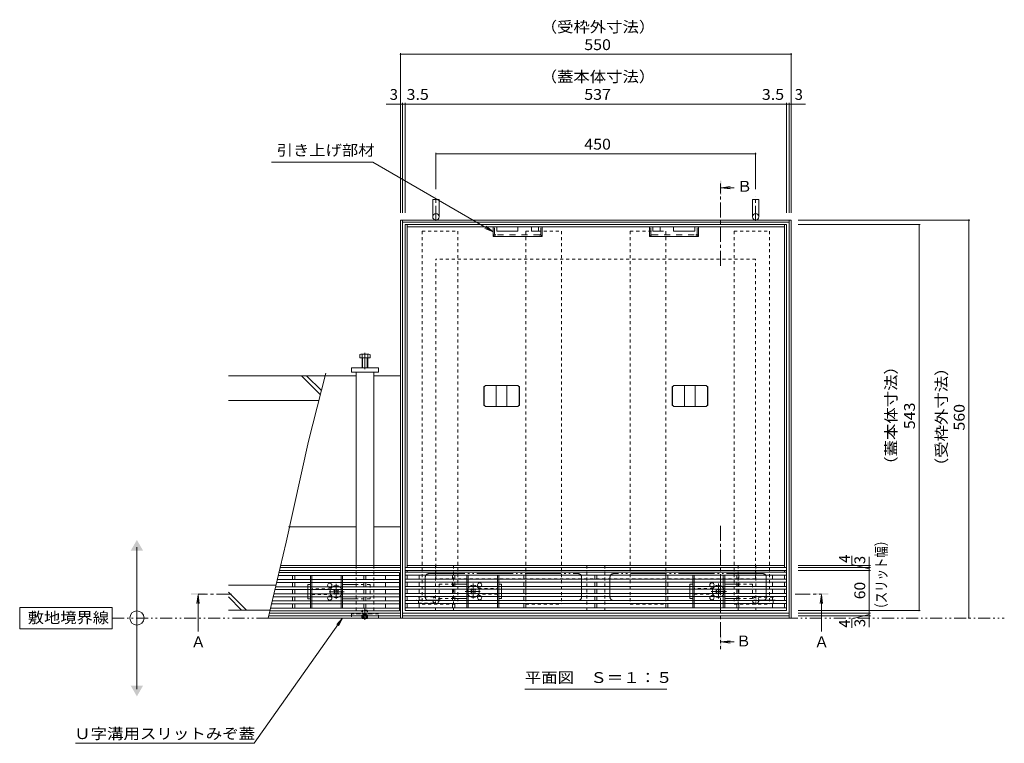
# Model space of a CAD drawing. Units: millimetres. Extents: x -1465 to 1965, y -1364 to 1333.
# Drawn here: x -1465 to -79, y -161 to 857 of the extents above; entities that cross this region are included whole.
import ezdxf

# ---------------------------------------------------------------- set-up
doc = ezdxf.new("R2010")
doc.units = ezdxf.units.MM
doc.header["$LTSCALE"] = 5
for name, pattern in [('JWW_CENTER1', [6.773333, 4.233333, -0.846667, 0.846667, -0.846667]), ('JWW_CENTER2', [13.546667, 11.006667, -0.846667, 0.846667, -0.846667]), ('JWW_DASHED1', [1.693333, 0.846667, -0.846667]), ('JWW_DASHED2', [3.386667, 1.693333, -1.693333]), ('JWW_PHANTOM1', [6.773333, 3.386667, -0.846667, 0.423333, -0.846667, 0.423333, -0.846667]), ('JWW_PHANTOM2', [13.546667, 10.16, -0.846667, 0.423333, -0.846667, 0.423333, -0.846667])]:
    doc.linetypes.add(name, pattern=pattern)
for name, color, linetype in [('E-1', 7, 'Continuous'), ('E-2', 7, 'Continuous'), ('E-3', 7, 'Continuous'), ('E-4', 7, 'Continuous'), ('E-5', 7, 'Continuous'), ('E-6', 7, 'Continuous'), ('E-7', 7, 'Continuous'), ('E-8', 7, 'Continuous'), ('E-9', 7, 'Continuous'), ('E-A', 7, 'Continuous'), ('E-B', 7, 'Continuous'), ('E-C', 7, 'Continuous'), ('E-F', 7, 'Continuous')]:
    doc.layers.add(name, color=color, linetype=linetype)
doc.styles.add('ＭＳ ゴシック', font='txt', dxfattribs={"height": 1})

msp = doc.modelspace()

# ---------------------------------------------------------------- linework, layer by layer
at = {"layer": 'E-1', "color": 230, "linetype": 'Continuous', "lineweight": 5}
for p, q in [((-922.9, 569), (-922.9, 26)), ((-385.9, 569), (-922.9, 569)), ((-919.9, 569), (-919.9, 86.5)), ((-388.9, 86.5), (-388.9, 569)), ((-385.9, 26), (-385.9, 569)), ((-388.9, 566), (-919.9, 566)), ((-388.9, 89.5), (-919.9, 89.5)), ((-919.9, 82.5), (-919.9, 80)), ((-919.9, 76), (-919.9, 70)), ((-388.9, 80), (-388.9, 82.5)), ((-388.9, 70), (-388.9, 76)), ((-919.9, 66), (-919.9, 60)), ((-919.9, 56), (-919.9, 50)), ((-388.9, 60), (-388.9, 66)), ((-388.9, 50), (-388.9, 56)), ((-919.9, 46), (-919.9, 40)), ((-388.9, 40), (-388.9, 46)), ((-919.9, 36), (-919.9, 30)), ((-388.9, 30), (-388.9, 36))]:
    msp.add_line(p, q, dxfattribs=at)
at = {"layer": 'E-1', "color": 6, "linetype": 'Continuous', "lineweight": 9}
for p, q in [((-1098.8, 86.5), (-929.4, 86.5)), ((-922.9, 86.5), (-385.9, 86.5)), ((-1099.7, 82.5), (-929.4, 82.5)), ((-922.9, 82.5), (-385.9, 82.5)), ((-1115, 18.5), (-929.4, 18.5)), ((-1114, 22.5), (-929.4, 22.5)), ((-926.4, 22.5), (-926.4, 18.5)), ((-926.4, 22.5), (-382.4, 22.5))]:
    msp.add_line(p, q, dxfattribs=at)
at = {"layer": 'E-1', "color": 230, "linetype": 'JWW_PHANTOM2', "lineweight": 5}
for p, q in [((-894.4, 45), (-894.4, 73)), ((-889.4, 78), (-679.4, 78)), ((-674.4, 45), (-674.4, 73)), ((-634.4, 45), (-634.4, 73)), ((-419.4, 78), (-629.4, 78)), ((-414.4, 45), (-414.4, 73)), ((-889.4, 40), (-679.4, 40)), ((-419.4, 40), (-629.4, 40))]:
    msp.add_line(p, q, dxfattribs=at)
for centre, start, end in [((-889.4, 73), 90, 180), ((-679.4, 73), 0, 90), ((-629.4, 73), 90, 180), ((-419.4, 73), 0, 90), ((-889.4, 45), 180, 270), ((-679.4, 45), 270, 0), ((-629.4, 45), 180, 270), ((-419.4, 45), 270, 0)]:
    msp.add_arc(centre, 5, start, end, dxfattribs=at)
at = {"layer": 'E-2', "color": 3, "linetype": 'Continuous', "lineweight": 9}
for p, q in [((-930.6, 69.5), (-1102.8, 69.5)), ((-930.6, 75.5), (-1101.4, 75.5)), ((-930.6, 79.5), (-1100.5, 79.5)), ((-1081.1, 69.5), (-1081.1, 75.5)), ((-1078.1, 75.5), (-1078.1, 69.5)), ((-981.1, 69.5), (-981.1, 75.5)), ((-978.1, 75.5), (-978.1, 69.5)), ((-950.6, 69.5), (-950.6, 75.5)), ((-930.6, 25.5), (-930.6, 79.5)), ((-922.9, 80), (-922.9, 26)), ((-385.9, 80), (-922.9, 80)), ((-385.9, 76), (-922.9, 76)), ((-385.9, 70), (-922.9, 70)), ((-902.9, 76), (-902.9, 70)), ((-855.9, 76), (-855.9, 70)), ((-852.9, 76), (-852.9, 70)), ((-755.9, 76), (-755.9, 70)), ((-752.9, 76), (-752.9, 70)), ((-655.9, 76), (-655.9, 70)), ((-652.9, 76), (-652.9, 70)), ((-555.9, 76), (-555.9, 70)), ((-552.9, 76), (-552.9, 70)), ((-455.9, 76), (-455.9, 70)), ((-452.9, 76), (-452.9, 70)), ((-405.9, 76), (-405.9, 70)), ((-385.9, 26), (-385.9, 80)), ((-930.6, 55.5), (-1106.2, 55.5)), ((-930.6, 59.5), (-1105.2, 59.5)), ((-930.6, 65.5), (-1103.8, 65.5)), ((-1081.1, 59.5), (-1081.1, 65.5)), ((-1081.1, 55.5), (-1081.1, 49.5)), ((-1078.1, 65.5), (-1078.1, 59.5)), ((-1078.1, 55.5), (-1078.1, 49.5)), ((-981.1, 59.5), (-981.1, 65.5)), ((-981.1, 55.5), (-981.1, 49.5)), ((-978.1, 65.5), (-978.1, 59.5)), ((-978.1, 55.5), (-978.1, 49.5)), ((-950.6, 59.5), (-950.6, 65.5)), ((-950.6, 49.5), (-950.6, 55.5)), ((-385.9, 66), (-922.9, 66)), ((-385.9, 60), (-922.9, 60)), ((-385.9, 56), (-922.9, 56)), ((-902.9, 66), (-902.9, 60)), ((-902.9, 56), (-902.9, 50)), ((-855.9, 60), (-855.9, 66)), ((-855.9, 56), (-855.9, 50)), ((-852.9, 60), (-852.9, 66)), ((-852.9, 56), (-852.9, 50)), ((-755.9, 60), (-755.9, 66)), ((-755.9, 56), (-755.9, 50)), ((-752.9, 60), (-752.9, 66)), ((-752.9, 56), (-752.9, 50)), ((-655.9, 60), (-655.9, 66)), ((-655.9, 56), (-655.9, 50)), ((-652.9, 60), (-652.9, 66)), ((-652.9, 56), (-652.9, 50)), ((-555.9, 60), (-555.9, 66)), ((-555.9, 56), (-555.9, 50)), ((-552.9, 60), (-552.9, 66)), ((-552.9, 56), (-552.9, 50)), ((-455.9, 60), (-455.9, 66)), ((-455.9, 56), (-455.9, 50)), ((-452.9, 60), (-452.9, 66)), ((-452.9, 56), (-452.9, 50)), ((-405.9, 66), (-405.9, 60)), ((-405.9, 56), (-405.9, 50)), ((-930.6, 45.5), (-1108.5, 45.5)), ((-930.6, 49.5), (-1107.6, 49.5)), ((-1081.1, 45.5), (-1081.1, 39.5)), ((-1078.1, 45.5), (-1078.1, 39.5)), ((-981.1, 45.5), (-981.1, 39.5)), ((-978.1, 45.5), (-978.1, 39.5)), ((-950.6, 39.5), (-950.6, 45.5)), ((-385.9, 50), (-922.9, 50)), ((-385.9, 46), (-922.9, 46)), ((-902.9, 46), (-902.9, 40)), ((-855.9, 46), (-855.9, 40)), ((-852.9, 46), (-852.9, 40)), ((-755.9, 46), (-755.9, 40)), ((-752.9, 46), (-752.9, 40)), ((-655.9, 46), (-655.9, 40)), ((-652.9, 46), (-652.9, 40)), ((-555.9, 46), (-555.9, 40)), ((-552.9, 46), (-552.9, 40)), ((-455.9, 46), (-455.9, 40)), ((-452.9, 46), (-452.9, 40)), ((-405.9, 46), (-405.9, 40)), ((-930.6, 29.5), (-1112.3, 29.5)), ((-930.6, 35.5), (-1110.9, 35.5)), ((-930.6, 39.5), (-1110, 39.5)), ((-1081.1, 35.5), (-1081.1, 29.5)), ((-1078.1, 35.5), (-1078.1, 29.5)), ((-981.1, 35.5), (-981.1, 29.5)), ((-978.1, 35.5), (-978.1, 29.5)), ((-950.6, 29.5), (-950.6, 35.5)), ((-385.9, 40), (-922.9, 40)), ((-385.9, 36), (-922.9, 36)), ((-385.9, 30), (-922.9, 30)), ((-902.9, 36), (-902.9, 30)), ((-855.9, 36), (-855.9, 30)), ((-852.9, 36), (-852.9, 30)), ((-755.9, 36), (-755.9, 30)), ((-752.9, 36), (-752.9, 30)), ((-655.9, 36), (-655.9, 30)), ((-652.9, 36), (-652.9, 30)), ((-555.9, 36), (-555.9, 30)), ((-552.9, 36), (-552.9, 30)), ((-455.9, 36), (-455.9, 30)), ((-452.9, 36), (-452.9, 30)), ((-405.9, 36), (-405.9, 30)), ((-930.6, 25.5), (-1113.3, 25.5)), ((-922.9, 26), (-385.9, 26))]:
    msp.add_line(p, q, dxfattribs=at)
at = {"layer": 'E-3', "color": 4, "linetype": 'Continuous', "lineweight": 9}
for p, q in [((-929.4, 575.5), (-929.4, 15.5)), ((-379.4, 575.5), (-929.4, 575.5)), ((-926.4, 575.5), (-926.4, 15.5)), ((-382.4, 572.5), (-926.4, 572.5)), ((-382.4, 15.5), (-382.4, 575.5)), ((-379.4, 15.5), (-379.4, 575.5)), ((-991.9, 356.5), (-1035.2, 356.5)), ((-966.9, 356.5), (-929.4, 356.5)), ((-991.9, 143.7), (-1087.1, 143.7)), ((-929.4, 143.7), (-966.9, 143.7)), ((-929.4, 86.5), (-1098.8, 86.5)), ((-929.4, 89.5), (-1098.1, 89.5)), ((-929.4, 15.5), (-1115.7, 15.5)), ((-929.4, 18.5), (-1115, 18.5)), ((-929.4, 15.5), (-379.4, 15.5)), ((-926.4, 18.5), (-382.4, 18.5))]:
    msp.add_line(p, q, dxfattribs=at)
at = {"layer": 'E-3', "color": 4, "linetype": 'JWW_DASHED1', "lineweight": 9}
for p, q in [((-879.4, 70.5), (-879.4, 520.5)), ((-429.4, 520.5), (-879.4, 520.5)), ((-429.4, 70.5), (-429.4, 520.5)), ((-429.4, 70.5), (-879.4, 70.5))]:
    msp.add_line(p, q, dxfattribs=at)
at = {"layer": 'E-4', "color": 7, "linetype": 'Continuous', "lineweight": 9}
for p, q in [((-929.4, 810.2), (-929.4, 585.5)), ((-379.4, 808.7), (-929.4, 808.7)), ((-379.4, 810.2), (-379.4, 585.5)), ((-929.4, 738.7), (-949.4, 738.7)), ((-926.4, 738.7), (-929.4, 738.7)), ((-926.4, 740.2), (-926.4, 585.5)), ((-922.9, 738.7), (-926.4, 738.7)), ((-922.9, 740.2), (-922.9, 585.5)), ((-385.9, 738.7), (-922.9, 738.7)), ((-385.9, 740.2), (-385.9, 585.5)), ((-385.9, 738.7), (-382.4, 738.7)), ((-382.4, 740.2), (-382.4, 585.5)), ((-382.4, 738.7), (-379.4, 738.7)), ((-379.4, 738.7), (-359.4, 738.7)), ((-879.4, 670.2), (-879.4, 618.7)), ((-879.4, 668.7), (-429.4, 668.7)), ((-429.4, 670.2), (-429.4, 618.7)), ((-127.9, 575.5), (-369.4, 575.5)), ((-197.9, 569), (-369.4, 569)), ((-199.4, 26), (-199.4, 569)), ((-129.4, 575.5), (-129.4, 15.5)), ((-294, 90.8), (-294, 103.1)), ((-269.4, 89.5), (-269.4, 101.4)), ((-267.9, 89.5), (-369.4, 89.5)), ((-267.9, 86.5), (-369.4, 86.5)), ((-269.4, 84.5), (-294, 90.8)), ((-269.4, 86.5), (-269.4, 89.5)), ((-269.4, 82.5), (-269.4, 86.5)), ((-267.9, 82.5), (-369.4, 82.5)), ((-269.4, 22.5), (-269.4, 82.5)), ((-197.9, 26), (-369.4, 26)), ((-267.9, 22.5), (-369.4, 22.5)), ((-267.9, 18.5), (-369.4, 18.5)), ((-294, 14.2), (-269.4, 20.5)), ((-294, 14.2), (-294, 1.9)), ((-269.4, 22.5), (-269.4, 18.5)), ((-269.4, 18.5), (-269.4, 15.5)), ((-269.4, 15.5), (-269.4, 2.8))]:
    msp.add_line(p, q, dxfattribs=at)
at = {"layer": 'E-4', "color": 7, "linetype": 'Continuous', "lineweight": 9, "const_width": 1}
for points in [[(-928.9, 808.7, 0.414214), (-929.4, 809.2, 0.414214), (-929.9, 808.7, 0.414214), (-929.4, 808.2, 0.414214)], [(-378.9, 808.7, 0.414214), (-379.4, 809.2, 0.414214), (-379.9, 808.7, 0.414214), (-379.4, 808.2, 0.414214)], [(-928.9, 738.7, 0.414214), (-929.4, 739.2, 0.414214), (-929.9, 738.7, 0.414214), (-929.4, 738.2, 0.414214)], [(-925.9, 738.7, 0.414214), (-926.4, 739.2, 0.414214), (-926.9, 738.7, 0.414214), (-926.4, 738.2, 0.414214)], [(-922.4, 738.7, 0.414214), (-922.9, 739.2, 0.414214), (-923.4, 738.7, 0.414214), (-922.9, 738.2, 0.414214)], [(-385.4, 738.7, 0.414214), (-385.9, 739.2, 0.414214), (-386.4, 738.7, 0.414214), (-385.9, 738.2, 0.414214)], [(-381.9, 738.7, 0.414214), (-382.4, 739.2, 0.414214), (-382.9, 738.7, 0.414214), (-382.4, 738.2, 0.414214)], [(-378.9, 738.7, 0.414214), (-379.4, 739.2, 0.414214), (-379.9, 738.7, 0.414214), (-379.4, 738.2, 0.414214)], [(-878.9, 668.7, 0.414214), (-879.4, 669.2, 0.414214), (-879.9, 668.7, 0.414214), (-879.4, 668.2, 0.414214)], [(-428.9, 668.7, 0.414214), (-429.4, 669.2, 0.414214), (-429.9, 668.7, 0.414214), (-429.4, 668.2, 0.414214)], [(-198.9, 569, 0.414214), (-199.4, 569.5, 0.414214), (-199.9, 569, 0.414214), (-199.4, 568.5, 0.414214)], [(-128.9, 575.5, 0.414214), (-129.4, 576, 0.414214), (-129.9, 575.5, 0.414214), (-129.4, 575, 0.414214)], [(-268.9, 89.5, 0.414214), (-269.4, 90, 0.414214), (-269.9, 89.5, 0.414214), (-269.4, 89, 0.414214)], [(-268.9, 86.5, 0.414214), (-269.4, 87, 0.414214), (-269.9, 86.5, 0.414214), (-269.4, 86, 0.414214)], [(-268.9, 82.5, 0.414214), (-269.4, 83, 0.414214), (-269.9, 82.5, 0.414214), (-269.4, 82, 0.414214)], [(-268.9, 22.5, 0.414214), (-269.4, 23, 0.414214), (-269.9, 22.5, 0.414214), (-269.4, 22, 0.414214)], [(-268.9, 18.5, 0.414214), (-269.4, 19, 0.414214), (-269.9, 18.5, 0.414214), (-269.4, 18, 0.414214)], [(-268.9, 15.5, 0.414214), (-269.4, 16, 0.414214), (-269.9, 15.5, 0.414214), (-269.4, 15, 0.414214)], [(-198.9, 26, 0.414214), (-199.4, 26.5, 0.414214), (-199.9, 26, 0.414214), (-199.4, 25.5, 0.414214)], [(-128.9, 15.5, 0.414214), (-129.4, 16, 0.414214), (-129.9, 15.5, 0.414214), (-129.4, 15, 0.414214)]]:
    msp.add_lwpolyline(points, format="xyb", close=True, dxfattribs=at)
at = {"layer": 'E-5', "color": 7, "linetype": 'Continuous', "lineweight": 9}
for p, q in [((-1110.8, 656.9), (-968.3, 656.9)), ((-798.9, 559), (-968.3, 656.9)), ((-798.9, 559), (-810.4, 563.8)), ((-798.9, 559), (-808.8, 566.7)), ((-1300.3, -84.7), (-1300.3, 115.3)), ((-1335.3, 30.5), (-1465.3, 30.5)), ((-1465.3, 30.5), (-1465.3, 0.5)), ((-1335.3, 0.5), (-1335.3, 30.5)), ((-1135.1, -160.8), (-1010.7, 15.5)), ((-1010.7, 15.5), (-1019.1, 6.3)), ((-1010.7, 15.5), (-1016.5, 4.4)), ((-1465.3, 0.5), (-1335.3, 0.5)), ((-554.4, -84.5), (-754.4, -84.5)), ((-1135.1, -160.8), (-1386.6, -160.8))]:
    msp.add_line(p, q, dxfattribs=at)
at = {"layer": 'E-5', "color": 4, "linetype": 'JWW_CENTER1', "lineweight": 9}
for p, q in [((-478.7, 511.1), (-478.7, 626.7)), ((-478.7, 145.1), (-478.7, -28.1)), ((-1167.1, 49.2), (-1214.2, 49.2)), ((-373.7, 49.2), (-336.9, 49.2))]:
    msp.add_line(p, q, dxfattribs=at)
at = {"layer": 'E-5', "color": 4, "linetype": 'Continuous', "lineweight": 9}
for p, q in [((-477.7, 620.8), (-465.3, 622.5)), ((-477.7, 620.8), (-465.3, 619.2)), ((-477.7, 620.8), (-459.8, 620.8)), ((-1214.2, 48.2), (-1215.8, 35.8)), ((-1214.2, 48.2), (-1212.6, 35.8)), ((-1214.2, 48.2), (-1214.2, -3.3)), ((-336.9, 48.2), (-338.5, 35.8)), ((-336.9, 48.2), (-335.3, 35.8)), ((-336.9, 48.2), (-336.9, -3.3)), ((-477.7, -18.1), (-465.3, -16.5)), ((-477.7, -18.1), (-465.3, -19.7)), ((-477.7, -18.1), (-459.8, -18.1))]:
    msp.add_line(p, q, dxfattribs=at)
at = {"layer": 'E-5', "color": 2, "linetype": 'JWW_PHANTOM1', "lineweight": 9}
msp.add_line((-1335.3, 15.5), (-79.4, 15.5), dxfattribs=at)
at = {"layer": 'E-5', "color": 7, "linetype": 'Continuous', "lineweight": 9}
msp.add_circle((-1300.3, 15.5), 10, dxfattribs=at)
at = {"layer": 'E-5', "color": 4, "linetype": 'Continuous', "lineweight": 9}
for points in [[(-477.7, 630.8), (-477.7, 610.8), (-479.7, 630.8), (-479.7, 610.8)], [(-1204.2, 48.2), (-1224.2, 48.2), (-1204.2, 50.2), (-1224.2, 50.2)], [(-326.9, 48.2), (-346.9, 48.2), (-326.9, 50.2), (-346.9, 50.2)], [(-479.7, -28.1), (-479.7, -8.1), (-477.7, -28.1), (-477.7, -8.1)]]:
    msp.add_solid(points, dxfattribs=at)
at = {"layer": 'E-5', "color": 7, "linetype": 'Continuous', "lineweight": 9}
for points in [[(-1309, 110.3), (-1309, 110.3), (-1291.6, 110.3), (-1300.3, 125.3)], [(-1309, -79.7), (-1309, -79.7), (-1291.6, -79.7), (-1300.3, -94.7)]]:
    msp.add_solid(points, dxfattribs=at)
at = {"layer": 'E-6', "color": 4, "linetype": 'Continuous', "lineweight": 9}
for p, q in [((-809.6, 342.9), (-812, 340.9)), ((-812, 340.9), (-811.6, 341)), ((-812, 340.9), (-812, 314.9)), ((-811.6, 341), (-809.6, 342.9)), ((-811.6, 314.9), (-811.6, 341)), ((-764.2, 342.9), (-809.6, 342.9)), ((-794.4, 342.9), (-794.4, 312.9)), ((-779.4, 342.9), (-779.4, 312.9)), ((-764.2, 342.9), (-762.2, 341)), ((-761.8, 340.9), (-764.2, 342.9)), ((-762.2, 341), (-761.8, 340.9)), ((-762.2, 314.9), (-762.2, 341)), ((-761.8, 314.9), (-761.8, 340.9)), ((-544.6, 342.9), (-547, 340.9)), ((-547, 340.9), (-546.6, 341)), ((-547, 340.9), (-547, 314.9)), ((-546.6, 341), (-544.6, 342.9)), ((-546.6, 314.9), (-546.6, 341)), ((-499.2, 342.9), (-544.6, 342.9)), ((-529.4, 342.9), (-529.4, 312.9)), ((-514.4, 342.9), (-514.4, 312.9)), ((-499.2, 342.9), (-497.2, 341)), ((-496.8, 340.9), (-499.2, 342.9)), ((-497.2, 341), (-496.8, 340.9)), ((-497.2, 314.9), (-497.2, 341)), ((-496.8, 314.9), (-496.8, 340.9)), ((-812, 314.9), (-811.6, 314.9)), ((-812, 314.9), (-809.6, 312.9)), ((-811.6, 314.9), (-809.6, 312.9)), ((-809.6, 312.9), (-764.2, 312.9)), ((-764.2, 312.9), (-762.2, 314.9)), ((-764.2, 312.9), (-761.8, 314.9)), ((-761.8, 314.9), (-762.2, 314.9)), ((-547, 314.9), (-546.6, 314.9)), ((-547, 314.9), (-544.6, 312.9)), ((-546.6, 314.9), (-544.6, 312.9)), ((-544.6, 312.9), (-499.2, 312.9)), ((-499.2, 312.9), (-497.2, 314.9)), ((-499.2, 312.9), (-496.8, 314.9)), ((-496.8, 314.9), (-497.2, 314.9))]:
    msp.add_line(p, q, dxfattribs=at)
at = {"layer": 'E-7', "color": 2, "linetype": 'JWW_DASHED1', "lineweight": 9}
for p, q in [((-1055.9, 75.5), (-1010.9, 75.5)), ((-1055.9, 69.5), (-1055.9, 65.5)), ((-1053.9, 69.5), (-1053.9, 65.5)), ((-1012.9, 69.5), (-1012.9, 65.5)), ((-1010.9, 69.5), (-1010.9, 65.5)), ((-790.9, 76), (-835.9, 76)), ((-835.9, 70), (-835.9, 66)), ((-833.9, 70), (-833.9, 66)), ((-792.9, 70), (-792.9, 66)), ((-790.9, 70), (-790.9, 66)), ((-517.9, 76), (-472.9, 76)), ((-517.9, 70), (-517.9, 66)), ((-515.9, 70), (-515.9, 66)), ((-474.9, 70), (-474.9, 66)), ((-472.9, 70), (-472.9, 66)), ((-1055.9, 59.5), (-1055.9, 55.5)), ((-1053.9, 59.5), (-1053.9, 55.5)), ((-1012.9, 59.5), (-1012.9, 55.5)), ((-1010.9, 59.5), (-1010.9, 55.5)), ((-835.9, 60), (-835.9, 56)), ((-833.9, 60), (-833.9, 56)), ((-792.9, 60), (-792.9, 56)), ((-790.9, 60), (-790.9, 56)), ((-517.9, 60), (-517.9, 56)), ((-515.9, 60), (-515.9, 56)), ((-474.9, 60), (-474.9, 56)), ((-472.9, 60), (-472.9, 56)), ((-1055.9, 49.5), (-1055.9, 45.5)), ((-1053.9, 49.5), (-1053.9, 45.5)), ((-1012.9, 49.5), (-1012.9, 45.5)), ((-1010.9, 49.5), (-1010.9, 45.5)), ((-835.9, 50), (-835.9, 46)), ((-833.9, 50), (-833.9, 46)), ((-792.9, 50), (-792.9, 46)), ((-790.9, 50), (-790.9, 46)), ((-517.9, 50), (-517.9, 46)), ((-515.9, 50), (-515.9, 46)), ((-474.9, 50), (-474.9, 46)), ((-472.9, 50), (-472.9, 46)), ((-1055.9, 39.5), (-1055.9, 35.5)), ((-1010.9, 29.5), (-1055.9, 29.5)), ((-1053.9, 39.5), (-1053.9, 35.5)), ((-1012.9, 39.5), (-1012.9, 35.5)), ((-1010.9, 39.5), (-1010.9, 35.5)), ((-835.9, 40), (-835.9, 36)), ((-835.9, 30), (-790.9, 30)), ((-833.9, 40), (-833.9, 36)), ((-792.9, 40), (-792.9, 36)), ((-790.9, 40), (-790.9, 36)), ((-517.9, 40), (-517.9, 36)), ((-472.9, 30), (-517.9, 30)), ((-515.9, 40), (-515.9, 36)), ((-474.9, 40), (-474.9, 36)), ((-472.9, 40), (-472.9, 36))]:
    msp.add_line(p, q, dxfattribs=at)
at = {"layer": 'E-7', "color": 2, "linetype": 'Continuous', "lineweight": 9}
for p, q in [((-1055.9, 75.5), (-1055.9, 69.5)), ((-1053.9, 75.5), (-1053.9, 69.5)), ((-1012.9, 75.5), (-1012.9, 69.5)), ((-1010.9, 75.5), (-1010.9, 69.5)), ((-835.9, 76), (-835.9, 70)), ((-833.9, 76), (-833.9, 70)), ((-792.9, 76), (-792.9, 70)), ((-790.9, 76), (-790.9, 70)), ((-517.9, 76), (-517.9, 70)), ((-515.9, 76), (-515.9, 70)), ((-474.9, 76), (-474.9, 70)), ((-472.9, 76), (-472.9, 70)), ((-1055.9, 65.5), (-1055.9, 59.5)), ((-1055.9, 55.5), (-1055.9, 49.5)), ((-1053.9, 65.5), (-1053.9, 59.5)), ((-1053.9, 55.5), (-1053.9, 49.5)), ((-1012.9, 65.5), (-1012.9, 59.5)), ((-1012.9, 55.5), (-1012.9, 49.5)), ((-1010.9, 65.5), (-1010.9, 59.5)), ((-1010.9, 55.5), (-1010.9, 49.5)), ((-835.9, 66), (-835.9, 60)), ((-835.9, 56), (-835.9, 50)), ((-833.9, 66), (-833.9, 60)), ((-833.9, 56), (-833.9, 50)), ((-792.9, 66), (-792.9, 60)), ((-792.9, 56), (-792.9, 50)), ((-790.9, 66), (-790.9, 60)), ((-790.9, 56), (-790.9, 50)), ((-517.9, 66), (-517.9, 60)), ((-517.9, 56), (-517.9, 50)), ((-515.9, 66), (-515.9, 60)), ((-515.9, 56), (-515.9, 50)), ((-474.9, 66), (-474.9, 60)), ((-474.9, 56), (-474.9, 50)), ((-472.9, 66), (-472.9, 60)), ((-472.9, 56), (-472.9, 50)), ((-1055.9, 45.5), (-1055.9, 39.5)), ((-1053.9, 45.5), (-1053.9, 39.5)), ((-1012.9, 45.5), (-1012.9, 39.5)), ((-1010.9, 45.5), (-1010.9, 39.5)), ((-835.9, 46), (-835.9, 40)), ((-833.9, 46), (-833.9, 40)), ((-792.9, 46), (-792.9, 40)), ((-790.9, 46), (-790.9, 40)), ((-517.9, 46), (-517.9, 40)), ((-515.9, 46), (-515.9, 40)), ((-474.9, 46), (-474.9, 40)), ((-472.9, 46), (-472.9, 40)), ((-1055.9, 35.5), (-1055.9, 29.5)), ((-1053.9, 35.5), (-1053.9, 29.5)), ((-1012.9, 35.5), (-1012.9, 29.5)), ((-1010.9, 35.5), (-1010.9, 29.5)), ((-835.9, 36), (-835.9, 30)), ((-833.9, 36), (-833.9, 30)), ((-792.9, 36), (-792.9, 30)), ((-790.9, 36), (-790.9, 30)), ((-517.9, 36), (-517.9, 30)), ((-515.9, 36), (-515.9, 30)), ((-474.9, 36), (-474.9, 30)), ((-472.9, 36), (-472.9, 30))]:
    msp.add_line(p, q, dxfattribs=at)
at = {"layer": 'E-7', "color": 7, "linetype": 'Continuous', "lineweight": 9}
for p, q in [((-1059.9, 62.5), (-1055.9, 62.5)), ((-1059.9, 59.5), (-1059.9, 62.5)), ((-1059.9, 49.5), (-1059.9, 55.5)), ((-991.9, 62.5), (-1010.9, 62.5)), ((-854.9, 63), (-835.9, 63)), ((-786.9, 63), (-790.9, 63)), ((-786.9, 60), (-786.9, 63)), ((-786.9, 50), (-786.9, 56)), ((-521.9, 63), (-517.9, 63)), ((-521.9, 60), (-521.9, 63)), ((-521.9, 50), (-521.9, 56)), ((-453.9, 63), (-472.9, 63)), ((-1059.9, 42.5), (-1059.9, 45.5)), ((-1055.9, 42.5), (-1059.9, 42.5)), ((-991.9, 42.5), (-1010.9, 42.5)), ((-854.9, 43), (-835.9, 43)), ((-790.9, 43), (-786.9, 43)), ((-786.9, 43), (-786.9, 46)), ((-521.9, 43), (-521.9, 46)), ((-517.9, 43), (-521.9, 43)), ((-453.9, 43), (-472.9, 43))]:
    msp.add_line(p, q, dxfattribs=at)
at = {"layer": 'E-7', "color": 7, "linetype": 'JWW_DASHED1', "lineweight": 9}
for p, q in [((-1059.9, 59.5), (-1059.9, 55.5)), ((-1027.4, 56.5), (-1053.9, 56.5)), ((-971.9, 62.5), (-991.9, 62.5)), ((-971.9, 62.5), (-971.9, 42.5)), ((-874.9, 63), (-854.9, 63)), ((-874.9, 63), (-874.9, 43)), ((-819.4, 57), (-792.9, 57)), ((-786.9, 60), (-786.9, 56)), ((-521.9, 60), (-521.9, 56)), ((-489.4, 57), (-515.9, 57)), ((-433.9, 63), (-453.9, 63)), ((-433.9, 63), (-433.9, 43)), ((-1059.9, 49.5), (-1059.9, 45.5)), ((-1053.9, 48.5), (-1027.4, 48.5)), ((-971.9, 42.5), (-991.9, 42.5)), ((-874.9, 43), (-854.9, 43)), ((-792.9, 49), (-819.4, 49)), ((-786.9, 50), (-786.9, 46)), ((-521.9, 50), (-521.9, 46)), ((-515.9, 49), (-489.4, 49)), ((-433.9, 43), (-453.9, 43))]:
    msp.add_line(p, q, dxfattribs=at)
at = {"layer": 'E-7', "color": 6, "linetype": 'JWW_DASHED1', "lineweight": 9}
for p, q in [((-1022.7, 55.3), (-1022.2, 55.9)), ((-1021.7, 55.3), (-1022.2, 55.9)), ((-1018.1, 55.3), (-1017.6, 55.9)), ((-1017.6, 55.9), (-1017.1, 55.3)), ((-829.2, 56.4), (-829.6, 56)), ((-828.8, 56), (-829.2, 56.4)), ((-825, 56), (-824.6, 56.4)), ((-824.2, 56), (-824.6, 56.4)), ((-484.7, 55.8), (-484.2, 56.4)), ((-483.7, 55.8), (-484.2, 56.4)), ((-480.1, 55.8), (-479.6, 56.4)), ((-479.6, 56.4), (-479.1, 55.8)), ((-1022.2, 49.1), (-1022.7, 49.6)), ((-1021.7, 49.6), (-1022.2, 49.1)), ((-1018.1, 49.6), (-1017.6, 49.1)), ((-1017.1, 49.6), (-1017.6, 49.1)), ((-829.6, 50), (-829.2, 49.6)), ((-828.8, 50), (-829.2, 49.6)), ((-825, 50), (-824.6, 49.6)), ((-824.6, 49.6), (-824.2, 50)), ((-484.2, 49.6), (-484.7, 50.1)), ((-483.7, 50.1), (-484.2, 49.6)), ((-480.1, 50.1), (-479.6, 49.6)), ((-479.1, 50.1), (-479.6, 49.6))]:
    msp.add_line(p, q, dxfattribs=at)
at = {"layer": 'E-7', "color": 6, "linetype": 'JWW_CENTER1', "lineweight": 9}
for p, q in [((-1019.9, 42.3), (-1019.9, 63.6)), ((-826.9, 42.8), (-826.9, 64.1)), ((-481.9, 42.8), (-481.9, 64.1)), ((-1008.6, 52.5), (-1031.2, 52.5)), ((-838.2, 53), (-815.5, 53)), ((-470.6, 53), (-493.2, 53))]:
    msp.add_line(p, q, dxfattribs=at)
at = {"layer": 'E-7', "color": 6, "linetype": 'Continuous', "lineweight": 9}
for p, q in [((-829.6, 56), (-830.3, 55.3)), ((-828.3, 55.5), (-828.8, 56)), ((-825.5, 55.5), (-825, 56)), ((-823.5, 55.3), (-824.2, 56)), ((-485.3, 55.3), (-484.7, 55.8)), ((-483.3, 55.5), (-483.7, 55.8)), ((-480.5, 55.5), (-480.1, 55.8)), ((-479.1, 55.8), (-478.5, 55.3)), ((-1023.3, 54.8), (-1022.7, 55.3)), ((-1022.4, 53.9), (-1023.3, 54.8)), ((-1022.4, 51.1), (-1023.3, 50.2)), ((-1022.7, 49.6), (-1023.3, 50.2)), ((-1021.3, 55), (-1021.7, 55.3)), ((-1021.3, 50), (-1021.7, 49.6)), ((-1018.5, 55), (-1018.1, 55.3)), ((-1018.5, 50), (-1018.1, 49.6)), ((-1017.4, 53.9), (-1016.5, 54.8)), ((-1017.4, 51.1), (-1016.5, 50.2)), ((-1017.1, 55.3), (-1016.5, 54.8)), ((-1016.5, 50.2), (-1017.1, 49.6)), ((-829.4, 54.4), (-830.3, 55.3)), ((-829.4, 51.6), (-830.3, 50.7)), ((-830.3, 50.7), (-829.6, 50)), ((-828.3, 50.5), (-828.8, 50)), ((-825.5, 50.5), (-825, 50)), ((-824.4, 54.4), (-823.5, 55.3)), ((-824.4, 51.6), (-823.5, 50.7)), ((-824.2, 50), (-823.5, 50.7)), ((-484.4, 54.4), (-485.3, 55.3)), ((-484.4, 51.6), (-485.3, 50.7)), ((-484.7, 50.1), (-485.3, 50.7)), ((-483.3, 50.5), (-483.7, 50.1)), ((-480.5, 50.5), (-480.1, 50.1)), ((-479.4, 54.4), (-478.5, 55.3)), ((-479.4, 51.6), (-478.5, 50.7)), ((-478.5, 50.7), (-479.1, 50.1))]:
    msp.add_line(p, q, dxfattribs=at)
at = {"layer": 'E-7', "color": 7, "linetype": 'Continuous', "lineweight": 9}
for centre, start, end in [((-1028.9, 61.5), 318.1897, 221.8103), ((-817.9, 62), 318.1897, 221.8103), ((-490.9, 62), 318.1897, 221.8103), ((-1028.9, 43.5), 138.1897, 41.8103), ((-817.9, 44), 138.1897, 41.8103), ((-490.9, 44), 138.1897, 41.8103)]:
    msp.add_arc(centre, 3, start, end, dxfattribs=at)
at = {"layer": 'E-7', "color": 7, "linetype": 'JWW_DASHED1', "lineweight": 9}
for centre, start, end in [((-1028.9, 61.5), 221.8103, 318.1897), ((-817.9, 62), 221.8103, 318.1897), ((-490.9, 62), 221.8103, 318.1897), ((-1028.9, 43.5), 41.8103, 138.1897), ((-817.9, 44), 41.8103, 138.1897), ((-490.9, 44), 41.8103, 138.1897)]:
    msp.add_arc(centre, 3, start, end, dxfattribs=at)
at = {"layer": 'E-7', "color": 6, "linetype": 'Continuous', "lineweight": 9}
for centre, radius, start, end in [((-1019.9, 52.5), 8.5, 159.3327, 200.6673), ((-1019.9, 52.5), 8.5, 55.4397, 124.5603), ((-826.9, 53), 8.5, 55.4397, 124.5603), ((-826.9, 56.9), 2, 225, 315), ((-826.9, 53), 8.5, 339.3327, 20.6673), ((-481.9, 53), 8.5, 159.3327, 200.6673), ((-481.9, 53), 8.5, 55.4397, 124.5603), ((-481.9, 56.9), 2, 225, 315), ((-1019.9, 52.5), 8.5, 235.4397, 304.5603), ((-1023.8, 52.5), 2, 315, 45), ((-1019.9, 56.4), 2, 225, 315), ((-1019.9, 48.6), 2, 45, 135), ((-1016, 52.5), 2, 135, 225), ((-826.9, 53), 8.5, 235.4397, 304.5603), ((-830.8, 53), 2, 315, 45), ((-826.9, 49.1), 2, 45, 135), ((-823, 53), 2, 135, 225), ((-481.9, 53), 8.5, 235.4397, 304.5603), ((-485.8, 53), 2, 315, 45), ((-481.9, 49.1), 2, 45, 135), ((-478, 53), 2, 135, 225)]:
    msp.add_arc(centre, radius, start, end, dxfattribs=at)
at = {"layer": 'E-7', "color": 6, "linetype": 'JWW_DASHED1', "lineweight": 9}
for centre, start, end in [((-1019.9, 52.5), 124.5603, 159.3327), ((-1019.9, 52.5), 19.5904, 55.4397), ((-826.9, 53), 160.4096, 200.6673), ((-826.9, 53), 124.5603, 160.4096), ((-826.9, 53), 20.6673, 55.4397), ((-481.9, 53), 124.5603, 159.3327), ((-481.9, 53), 19.5904, 55.4397), ((-481.9, 53), 339.3327, 19.5904), ((-1019.9, 52.5), 200.6673, 235.4397), ((-1019.9, 52.5), 304.5603, 339.3327), ((-1019.9, 52.5), 339.3327, 19.5904), ((-826.9, 53), 200.6673, 235.4397), ((-826.9, 53), 304.5603, 339.3327), ((-481.9, 53), 200.6673, 235.4397), ((-481.9, 53), 304.5603, 339.3327)]:
    msp.add_arc(centre, 8.5, start, end, dxfattribs=at)
at = {"layer": 'E-8', "color": 4, "linetype": 'Continuous', "lineweight": 9}
for p, q in [((-883.9, 604.5), (-883.9, 580)), ((-883.9, 604.5), (-874.9, 604.5)), ((-874.9, 604.5), (-874.9, 580)), ((-433.9, 604.5), (-424.9, 604.5)), ((-433.9, 604.5), (-433.9, 580)), ((-424.9, 604.5), (-424.9, 580))]:
    msp.add_line(p, q, dxfattribs=at)
at = {"layer": 'E-8', "color": 4, "linetype": 'JWW_CENTER1', "lineweight": 9}
for p, q in [((-879.4, 574.5), (-879.4, 608.7)), ((-429.4, 574.5), (-429.4, 608.7)), ((-872.6, 40.8), (-906.8, 40.8)), ((-402.1, 40.4), (-436.4, 40.4))]:
    msp.add_line(p, q, dxfattribs=at)
at = {"layer": 'E-8', "color": 7, "linetype": 'Continuous', "lineweight": 9}
for p, q in [((-998.4, 367.5), (-960.4, 367.5)), ((-998.4, 361.5), (-998.4, 367.5)), ((-960.4, 361.5), (-998.4, 361.5)), ((-960.4, 367.5), (-960.4, 361.5))]:
    msp.add_line(p, q, dxfattribs=at)
at = {"layer": 'E-8', "color": 4, "linetype": 'JWW_DASHED1', "lineweight": 9}
for p, q in [((-903.9, 45.3), (-879.4, 45.3)), ((-903.9, 36.3), (-903.9, 45.3)), ((-404.9, 44.9), (-429.4, 44.9)), ((-404.9, 35.9), (-404.9, 44.9)), ((-903.9, 36.3), (-879.4, 36.3)), ((-404.9, 35.9), (-429.4, 35.9))]:
    msp.add_line(p, q, dxfattribs=at)
at = {"layer": 'E-8', "color": 7, "linetype": 'JWW_DASHED1', "lineweight": 9}
for p, q in [((-998.4, 21.5), (-998.4, 15.5)), ((-960.4, 21.5), (-998.4, 21.5)), ((-960.4, 15.5), (-998.4, 15.5)), ((-960.4, 15.5), (-960.4, 21.5))]:
    msp.add_line(p, q, dxfattribs=at)
at = {"layer": 'E-8', "color": 4, "linetype": 'Continuous', "lineweight": 9}
for centre in [(-879.4, 580), (-429.4, 580)]:
    msp.add_circle(centre, 4.5, dxfattribs=at)
at = {"layer": 'E-8', "color": 4, "linetype": 'JWW_DASHED1', "lineweight": 9}
for centre in [(-879.4, 40.8), (-429.4, 40.4)]:
    msp.add_circle(centre, 4.5, dxfattribs=at)
at = {"layer": 'E-9', "color": 2, "linetype": 'JWW_CENTER2', "lineweight": 9}
for p, q in [((-979.4, 388.8), (-979.4, 365.5)), ((-979.4, 28.5), (-979.4, 13))]:
    msp.add_line(p, q, dxfattribs=at)
at = {"layer": 'E-9', "color": 2, "linetype": 'Continuous', "lineweight": 9}
for p, q in [((-986.6, 381.5), (-986.6, 386.2)), ((-972.2, 381.5), (-986.6, 381.5)), ((-973.8, 386.8), (-985, 386.8)), ((-983.4, 367.5), (-983.4, 386.2)), ((-982.7, 367.5), (-982.7, 381.5)), ((-976.1, 367.5), (-976.1, 381.5)), ((-975.4, 367.5), (-975.4, 386.2)), ((-972.2, 381.5), (-972.2, 386.2)), ((-982.8, 15), (-983.3, 15.5)), ((-982.8, 15), (-982.8, 15.5)), ((-982.8, 15), (-976.2, 15)), ((-981.9, 15.5), (-981.9, 15)), ((-981.4, 15.5), (-981.4, 15)), ((-977.4, 15.5), (-977.4, 15)), ((-976.9, 15.5), (-976.9, 15)), ((-976.2, 15), (-975.7, 15.5)), ((-976.2, 15), (-976.2, 15.5))]:
    msp.add_line(p, q, dxfattribs=at)
at = {"layer": 'E-9', "color": 2, "linetype": 'JWW_DASHED1', "lineweight": 9}
for p, q in [((-983.5, 25.8), (-982.8, 26.5)), ((-983.5, 15.7), (-983.5, 25.8)), ((-983.5, 25.8), (-975.5, 25.8)), ((-983.5, 15.7), (-975.5, 15.7)), ((-983.3, 15.5), (-983.5, 15.7)), ((-982.8, 15.5), (-982.8, 26.5)), ((-976.2, 26.5), (-982.8, 26.5)), ((-976.2, 20), (-982.8, 20)), ((-981.9, 20), (-979.4, 21.5)), ((-981.9, 20), (-981.9, 15.5)), ((-981.4, 20), (-981.4, 15.5)), ((-976.9, 20), (-979.4, 21.5)), ((-977.4, 20), (-977.4, 15.5)), ((-976.9, 20), (-976.9, 15.5)), ((-976.2, 15.5), (-976.2, 26.5)), ((-975.5, 25.8), (-976.2, 26.5)), ((-975.7, 15.5), (-975.5, 15.7)), ((-975.5, 15.7), (-975.5, 25.8))]:
    msp.add_line(p, q, dxfattribs=at)
at = {"layer": 'E-9', "color": 2, "linetype": 'Continuous', "lineweight": 9}
for centre, radius, start, end in [((-985, 384.4), 2.39, 48.2079, 131.7921), ((-979.4, 373.4), 13.4, 72.6291, 107.3311), ((-973.8, 384.4), 2.39, 48.2079, 131.7921)]:
    msp.add_arc(centre, radius, start, end, dxfattribs=at)
at = {"layer": 'E-A', "color": 7, "linetype": 'JWW_DASHED1', "lineweight": 9}
for p, q in [((-991.9, 89.5), (-991.9, 21.5)), ((-991.9, 89.5), (-966.9, 89.5)), ((-966.9, 89.5), (-966.9, 21.5)), ((-879.9, 89.5), (-854.9, 89.5)), ((-879.9, 26), (-879.9, 89.5)), ((-854.9, 26), (-854.9, 89.5)), ((-666.9, 89.5), (-641.9, 89.5)), ((-666.9, 26), (-666.9, 89.5)), ((-641.9, 26), (-641.9, 89.5)), ((-453.9, 89.5), (-428.9, 89.5)), ((-453.9, 26), (-453.9, 89.5)), ((-428.9, 26), (-428.9, 89.5)), ((-991.9, 21.5), (-966.9, 21.5)), ((-879.9, 26), (-854.9, 26)), ((-666.9, 26), (-641.9, 26)), ((-453.9, 26), (-428.9, 26))]:
    msp.add_line(p, q, dxfattribs=at)
at = {"layer": 'E-B', "color": 211, "linetype": 'JWW_DASHED1', "lineweight": 5}
for p, q in [((-898.8, 560), (-898.8, 35)), ((-898.8, 560), (-848.8, 560)), ((-848.8, 560), (-848.8, 35)), ((-752.8, 560), (-752.8, 35)), ((-752.8, 560), (-702.8, 560)), ((-702.8, 560), (-702.8, 35)), ((-605.8, 560), (-605.8, 35)), ((-605.8, 560), (-555.8, 560)), ((-555.8, 560), (-555.8, 35)), ((-459.8, 560), (-459.8, 35)), ((-459.8, 560), (-409.8, 560)), ((-409.8, 560), (-409.8, 35)), ((-898.8, 35), (-848.8, 35)), ((-752.8, 35), (-702.8, 35)), ((-605.8, 35), (-555.8, 35)), ((-459.8, 35), (-409.8, 35))]:
    msp.add_line(p, q, dxfattribs=at)
at = {"layer": 'E-B', "color": 211, "linetype": 'Continuous', "lineweight": 5}
for p, q in [((-991.9, 361.5), (-991.9, 89.5)), ((-966.9, 361.5), (-966.9, 89.5))]:
    msp.add_line(p, q, dxfattribs=at)
at = {"layer": 'E-C', "color": 2, "linetype": 'Continuous', "lineweight": 9}
for p, q in [((-798.9, 552.5), (-798.9, 566)), ((-793.9, 566), (-793.9, 560)), ((-793.9, 560), (-763.9, 560)), ((-763.9, 566), (-763.9, 560)), ((-744.9, 566), (-744.9, 560)), ((-744.9, 560), (-734.9, 560)), ((-734.9, 566), (-734.9, 560)), ((-729.9, 552.5), (-729.9, 566)), ((-578.9, 552.5), (-578.9, 566)), ((-573.9, 566), (-573.9, 560)), ((-563.9, 560), (-573.9, 560)), ((-563.9, 566), (-563.9, 560)), ((-544.9, 566), (-544.9, 560)), ((-514.9, 560), (-544.9, 560)), ((-514.9, 566), (-514.9, 560)), ((-509.9, 552.5), (-509.9, 566)), ((-798.9, 552.5), (-729.9, 552.5)), ((-509.9, 552.5), (-578.9, 552.5))]:
    msp.add_line(p, q, dxfattribs=at)
at = {"layer": 'E-C', "color": 2, "linetype": 'JWW_DASHED2', "lineweight": 9}
for p, q in [((-796.9, 556.1), (-796.9, 566)), ((-733.5, 554.5), (-795.3, 554.5)), ((-731.9, 556.1), (-731.9, 566)), ((-576.9, 556.1), (-576.9, 566)), ((-575.3, 554.5), (-513.5, 554.5)), ((-511.9, 556.1), (-511.9, 566))]:
    msp.add_line(p, q, dxfattribs=at)
for centre, radius, start, end in [((-795, 556.4), 3.9, 180, 270), ((-795.3, 556.1), 1.6, 180, 270), ((-733.8, 556.4), 3.9, 270, 0), ((-733.5, 556.1), 1.6, 270, 0), ((-575, 556.4), 3.9, 180, 270), ((-575.3, 556.1), 1.6, 180, 270), ((-513.8, 556.4), 3.9, 270, 0), ((-513.5, 556.1), 1.6, 270, 0)]:
    msp.add_arc(centre, radius, start, end, dxfattribs=at)
at = {"layer": 'E-F', "color": 6, "linetype": 'Continuous', "lineweight": 9}
for p, q in [((-1035.2, 356.5), (-1171.5, 356.5)), ((-1042, 329.7), (-1068.7, 356.5)), ((-1040.5, 335.4), (-1061.7, 356.5)), ((-1034.3, 360), (-1058.6, 264.2)), ((-1044.1, 321.5), (-1171.5, 321.5)), ((-1058.6, 264.2), (-1090.4, 122)), ((-1090.4, 122), (-1115.7, 15.5)), ((-1104.7, 61.5), (-1171.5, 61.5)), ((-1145.8, 26.5), (-1171.5, 52.1)), ((-1152.9, 26.5), (-1171.5, 45.1)), ((-1113.1, 26.5), (-1171.5, 26.5))]:
    msp.add_line(p, q, dxfattribs=at)

# ---------------------------------------------------------------- texts
at = {"layer": 'E-4', "color": 2, "linetype": 'Continuous', "lineweight": 211, "style": 'ＭＳ ゴシック'}
for s, width, p in [('（受枠外寸法）', 1.107143, (-731.9, 839.6)), ('550', 1.083333, (-670.6, 814.6)), ('（蓋本体寸法）', 1.107143, (-731.9, 769.6)), ('3.5', 1.083333, (-920.7, 744.6)), ('537', 1.083333, (-670.6, 744.6)), ('3.5', 1.083333, (-420.6, 744.6)), ('450', 1.083333, (-670.6, 674.6))]:
    msp.add_text(s, height=15.24, dxfattribs=dict(at, width=width)).set_placement(p)
for p in [(-944.4, 744.6), (-374.4, 744.6)]:
    msp.add_text('3', height=15.2, dxfattribs=at).set_placement(p)
for s, width, p in [('（蓋本体寸法）', 1.107143, (-231.2, 220)), ('（受枠外寸法）', 1.107143, (-160.2, 218)), ('543', 1.083333, (-205.2, 281.2)), ('560', 1.083333, (-135.2, 279.2)), ('（スリット幅）', 0.771429, (-244.9, 20.3)), ('60', 1.0625, (-275.2, 41.9))]:
    msp.add_text(s, height=15.24, rotation=90, dxfattribs=dict(at, width=width)).set_placement(p)
for s, p in [('4', (-296.8, 93.1)), ('3', (-275.2, 91.4)), ('4', (-296.8, 1.9)), ('3', (-275.2, 2.8))]:
    msp.add_text(s, height=15.2, rotation=90, dxfattribs=at).set_placement(p)
at = {"layer": 'E-5', "color": 2, "linetype": 'Continuous', "lineweight": 9, "style": 'ＭＳ ゴシック'}
for s, width, p in [('引き上げ部材', 1.104167, (-1103.6, 666.1)), ('敷地境界線', 1.1, (-1453.9, 8.4)), ('平面図\u3000Ｓ＝１：５', 1.111111, (-754.4, -75.9)), ('Ｕ字溝用スリットみぞ蓋', 1.113636, (-1388.6, -154.8))]:
    msp.add_text(s, height=15.24, dxfattribs=dict(at, width=width)).set_placement(p)
for s, p in [('Ｂ', (-455.3, 615.4)), ('Ａ', (-1224.2, -25.6)), ('Ｂ', (-456.8, -24.4)), ('Ａ', (-346.9, -25.6))]:
    msp.add_text(s, height=15.2, dxfattribs=at).set_placement(p)

doc.saveas('drawing.dxf')
